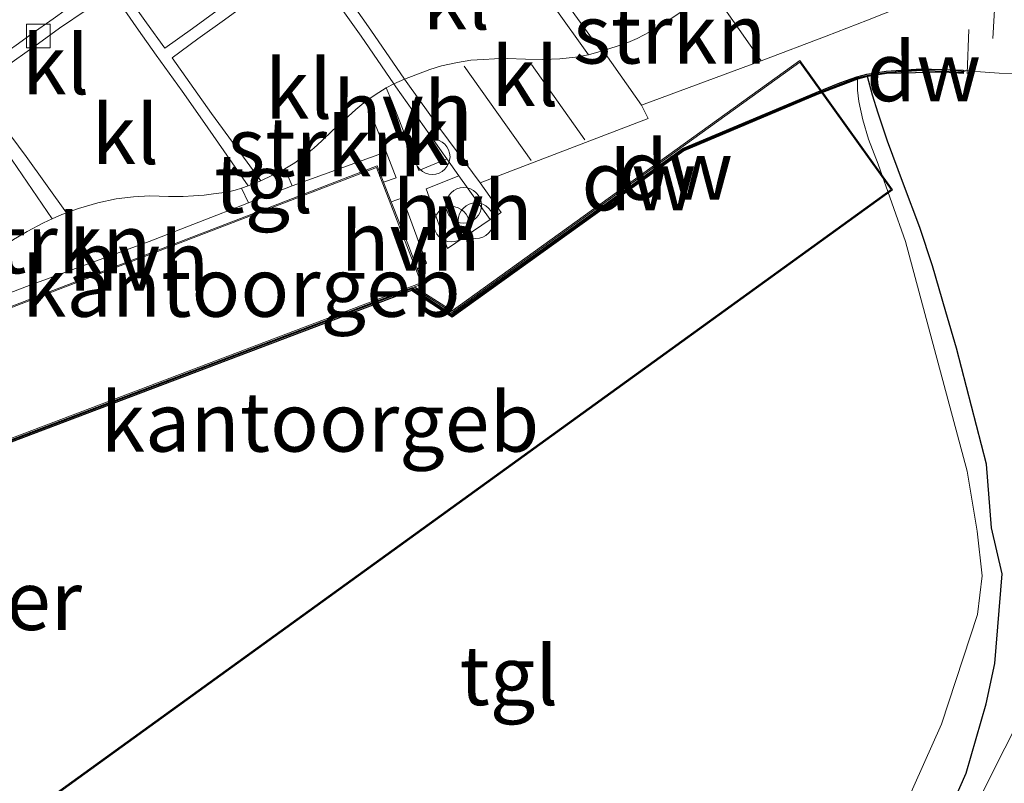
# Model space of a CAD drawing. Units: metres. Extents: x 181138 to 186552, y 562499 to 568750.
# Drawn here: x 184321 to 184362, y 567294 to 567326 of the extents above; entities that cross this region are included whole.
import ezdxf
from ezdxf.enums import TextEntityAlignment as Align

# ---------------------------------------------------------------- set-up
doc = ezdxf.new("R2010")
doc.units = ezdxf.units.M
doc.linetypes.add('IE-TERREINAFSCHEIDING', pattern=[10, 8, -2])
doc.layers.get('0').update_dxf_attribs({"lineweight": 25})
for name, color, linetype, lineweight in [('B-ME-AL-OVERIG-GV-B7', 7, 'BV-GELEIDERAIL', 18), ('B-ME-AL-OVERIG-S-B1', 7, 'Continuous', 18), ('B-ME-GR-STRUIKEN-GV-B6', 93, 'Continuous', 18), ('B-ME-IE-GRASLAND-GV-B6', 93, 'Continuous', 18), ('B-ME-IE-TERREINAFSCHEIDING-RASTERHEKWERK-L-B1', 8, 'IE-TERREINAFSCHEIDING', 18), ('B-ME-KG-KADASTRAAL-DAKRAND-L-B1', 13, 'Continuous', 18), ('B-ME-KG-KADASTRAAL-DAKRAND-L-B2', 13, 'Continuous', 18), ('B-ME-KW-LEUNING-L-B1', 8, 'Continuous', 18), ('B-ME-OG-BEBOUWING-GV-B6', 173, 'Continuous', 18), ('B-ME-OG-BEBOUWING-GV-B7', 173, 'Continuous', 18), ('B-ME-OG-WATER-GV-B6', 153, 'Continuous', 18), ('B-ME-VH-VERH_SOORT-HALF_VERHARDING-GV-B6', 8, 'IE-TERREINAFSCHEIDING-NATUURLIJK-HOUTWAL', 18), ('B-ME-VH-VERH_SOORT-KLINKERS-GV-B6', 8, 'IE-TERREINAFSCHEIDING-NATUURLIJK-HOUTWAL', 18), ('B-ME-VH-VERH_SOORT-TEGELS-GV-B6', 8, 'Continuous', 18), ('B-ME-VV-KOLK-S-B1', 8, 'Continuous', 18), ('B-ME-VW-MARKERING-STREEP-015-L-B1', 7, 'Continuous', 18)]:
    doc.layers.add(name, color=color, linetype=linetype, lineweight=lineweight)
for name, color, linetype in [('B-ME-GC-DAMWAND-GV-B6', 10, 'Continuous'), ('B-ME-GC-DAMWAND-L-B1', 10, 'Continuous'), ('B-ME-GW-INSTEEKWATERGANG-L-B1', 10, 'Continuous')]:
    doc.layers.add(name, color=color, linetype=linetype)
doc.styles.add('NLCS-ISO', font='NLCS-ISO.TTF')
doc.linetypes.add('BV-GELEIDERAIL', pattern='A,10,-3,[108,NLCS.SHX,S=1,R=0,X=0,Y=0],-3', length=16)
doc.linetypes.add('IE-TERREINAFSCHEIDING-NATUURLIJK-HOUTWAL', pattern='A,7,-1.5,[67,NLCS.SHX,S=0.75,R=45,X=0,Y=0],-1.5,7,-1.5,[70,NLCS.SHX,S=0.75,R=0,X=0,Y=0],-1.5', length=20)

# ---------------------------------------------------------------- blocks, each defined once
blk = doc.blocks.new('dtb')
blk.add_circle((0, 0), 0.75)
blk = doc.blocks.new('kolk')
blk.add_lwpolyline([(-0.5, -0.5), (0.5, -0.5), (0.5, 0.5), (-0.5, 0.5)], close=True)

msp = doc.modelspace()

# ---------------------------------------------------------------- linework, layer by layer
at = {"layer": 'B-ME-GC-DAMWAND-GV-B6'}
msp.add_polyline3d([(184337.1374, 567314.4785, -0.2439), (184338.8395, 567313.3664, -0.3471), (184348.5961, 567320.3608, -0.3471), (184354.2293, 567322.7356, -0.3471), (184355.2352, 567323.1345, -0.2981), (184355.9501, 567323.3929, -0.3056), (184356.3794, 567323.5022, -0.294), (184357.1913, 567323.6284, -0.297), (184358.6753, 567323.7261, -0.3113), (184360.4469, 567323.6665, -0.3274), (184360.4387, 567323.5323, -0.3275), (184359.6551, 567323.5904, -0.3386), (184357.2068, 567323.526, -0.4542), (184356.4041, 567323.4053, -0.599), (184355.9795, 567323.2972, -0.9739), (184354.2681, 567322.6436, -0.9739), (184348.6452, 567320.2732, -0.9739), (184338.842, 567313.2454, -0.9739), (184337.1253, 567314.367, -0.9739), (184317.0015, 567306.7482, -0.9739), (184316.959, 567306.839, -0.1372), (184337.1374, 567314.4785, -0.2439)], dxfattribs=at)
at = {"layer": 'B-ME-GC-DAMWAND-L-B1'}
for points in [[(184316.9697, 567306.816, -0.2451), (184337.11, 567314.4367, -0.2451), (184338.8408, 567313.3059, -0.35), (184348.6206, 567320.317, -0.3499), (184354.2596, 567322.6938, -0.3466), (184355.2529, 567323.0877, -0.2981), (184355.9648, 567323.345, -0.2994), (184356.3917, 567323.4538, -0.2946), (184357.2001, 567323.5719, -0.2885)], [(184357.2002, 567323.5719, -0.2885), (184358.6799, 567323.6718, -0.3063), (184360.4365, 567323.5927, -0.3275)]]:
    msp.add_polyline3d(points, dxfattribs=at)
at = {"layer": 'B-ME-GR-STRUIKEN-GV-B6'}
for points in [[(184346.8444, 567322.1892, -0.2263), (184345.3174, 567324.3798, -0.2817), (184345.2362, 567324.5002, -0.2968), (184345.8229, 567324.6843, -0.321), (184346.2675, 567324.8415, -0.3281), (184346.6703, 567325.0165, -0.3473), (184347.1948, 567325.2875, -0.3498), (184347.9265, 567325.735, -0.3594), (184348.4882, 567326.105, -0.3658), (184348.9089, 567326.4171, -0.3843), (184349.1863, 567326.6652, -0.3871), (184349.4543, 567326.9413, -0.3885), (184349.686, 567327.2622, -0.3955), (184350.0005, 567326.7906, -0.3445), (184350.9717, 567325.3909, -0.3179), (184351.9117, 567324.0613, -0.3367), (184346.8444, 567322.1892, -0.2263)], [(184332.0834, 567318.7883, -0.2676), (184331.7804, 567319.5069, -0.2551), (184332.2024, 567319.7613, -0.258), (184332.5833, 567320.037, -0.2573), (184333.0061, 567320.3795, -0.2551), (184333.3396, 567320.6946, -0.2487), (184333.7803, 567321.1081, -0.2458), (184334.2968, 567321.5738, -0.2371), (184334.7794, 567322.0129, -0.2393), (184335.2019, 567322.3579, -0.2515), (184336.0503, 567320.2202, -0.2267), (184332.0834, 567318.7883, -0.2676)], [(184320.3014, 567316.5204, -0.3001), (184320.8769, 567316.8621, -0.2995), (184321.5757, 567317.2313, -0.3023), (184321.9442, 567317.3971, -0.3037), (184322.3539, 567317.5815, -0.3052), (184322.5393, 567317.6458, -0.3055), (184323.0572, 567317.8254, -0.3064), (184323.8686, 567318.0696, -0.3076), (184324.6488, 567318.2431, -0.3082), (184325.3814, 567318.3286, -0.3064), (184326.071, 567318.3613, -0.304), (184326.858, 567318.3443, -0.2824), (184327.4724, 567318.3427, -0.2696), (184327.9097, 567318.3647, -0.2573), (184328.3685, 567318.3877, -0.2577), (184328.7544, 567318.4487, -0.2578), (184329.332, 567318.5238, -0.2521), (184329.6713, 567318.6112, -0.2611), (184329.9438, 567318.6958, -0.2611), (184330.2353, 567318.0704, -0.2786), (184326.0435, 567316.4397, -0.2709), (184320.858, 567314.5414, -0.2742), (184315.1456, 567312.3576, -0.2934)]]:
    msp.add_polyline3d(points, dxfattribs=at)
at = {"layer": 'B-ME-GW-INSTEEKWATERGANG-L-B1'}
msp.add_polyline3d([(184358.598, 567289.512, -0.45), (184360.566, 567293.98, -0.456), (184361.41, 567296.914, -0.465), (184361.785, 567298.616, -0.483), (184362.091, 567302.398, -0.64), (184361.648, 567304.343, -0.692), (184361.437, 567307.033, -0.754), (184360.1659, 567311.926, -0.7063), (184359.7091, 567313.4715, -0.6875), (184359.1548, 567315.4137, -0.6827), (184358.6149, 567317.0294, -0.6697), (184357.9252, 567318.8523, -0.636), (184357.24, 567320.6775, -0.589), (184356.8545, 567321.8539, -0.565), (184356.6133, 567322.615, -0.5806), (184356.4041, 567323.4053, -0.599)], dxfattribs=at)
at = {"layer": 'B-ME-IE-GRASLAND-GV-B6'}
for points in [[(184358.598, 567289.512, -0.45), (184360.566, 567293.98, -0.456), (184361.41, 567296.914, -0.465), (184361.785, 567298.616, -0.483), (184362.091, 567302.398, -0.64), (184361.648, 567304.343, -0.692), (184361.437, 567307.033, -0.754), (184360.1659, 567311.926, -0.7063), (184359.7091, 567313.4715, -0.6875), (184359.1548, 567315.4137, -0.6827), (184358.6149, 567317.0294, -0.6697), (184357.9252, 567318.8523, -0.636), (184357.24, 567320.6775, -0.589), (184356.8545, 567321.8539, -0.565), (184356.6133, 567322.615, -0.5806), (184356.4041, 567323.4053, -0.599), (184357.2068, 567323.526, -0.4542), (184359.6551, 567323.5904, -0.3386), (184360.4387, 567323.5323, -0.3275), (184360.4469, 567323.6665, -0.3274), (184360.532, 567323.6602, -0.3287), (184361.1734, 567323.6054, -0.3374), (184361.9657, 567323.5537, -0.3285), (184362.6523, 567323.5327, -0.3272)], [(184356.836, 567290.023, -1.392), (184359.534, 567296.055, -1.392), (184361.049, 567300.677, -0.915), (184361.248, 567302.314, -0.925), (184361.032, 567304.206, -0.912), (184360.619, 567306.741, -0.92), (184358.0064, 567316.4335, -0.9739), (184356.8583, 567319.7045, -0.9739), (184356.4436, 567320.7568, -0.9739), (184356.2042, 567321.5761, -0.9739), (184356.0306, 567322.353, -0.9739), (184355.98, 567322.826, -0.9739), (184355.9795, 567323.2972, -0.9739), (184356.4041, 567323.4053, -0.599), (184356.6133, 567322.615, -0.5806), (184356.8545, 567321.8539, -0.565), (184357.24, 567320.6775, -0.589), (184357.9252, 567318.8523, -0.636), (184358.6149, 567317.0294, -0.6697), (184359.1548, 567315.4137, -0.6827), (184359.7091, 567313.4715, -0.6875), (184360.1659, 567311.926, -0.7063), (184361.437, 567307.033, -0.754), (184361.648, 567304.343, -0.692), (184362.091, 567302.398, -0.64), (184361.785, 567298.616, -0.483), (184361.41, 567296.914, -0.465), (184360.566, 567293.98, -0.456), (184358.598, 567289.512, -0.45)], [(184365.028, 567300.619, -0.489), (184353.773, 567278.29, -0.465)]]:
    msp.add_polyline3d(points, dxfattribs=at)
at = {"layer": 'B-ME-IE-TERREINAFSCHEIDING-RASTERHEKWERK-L-B1'}
for p, q in [((184361.6928, 567325.0167, -0.2907), (184361.8152, 567327.128, -0.3505)), ((184360.6864, 567325.3869, -0.3078), (184360.6194, 567323.5356, -0.3303))]:
    msp.add_line(p, q, dxfattribs=at)
at = {"layer": 'B-ME-KG-KADASTRAAL-DAKRAND-L-B1'}
msp.add_polyline3d([(184337.5359, 567314.685, 11.8328), (184335.6484, 567319.5666, 11.8273), (184315.1128, 567311.6964, 11.8522), (184316.9868, 567306.9039, 11.8522), (184337.5359, 567314.685, 11.8328)], dxfattribs=at)
at = {"layer": 'B-ME-KG-KADASTRAAL-DAKRAND-L-B2'}
msp.add_polyline3d([(184357.3947, 567318.631, 7.2077), (184313.2444, 567286.7426, 7.1916), (184309.3247, 567292.1582, 7.1992), (184318.036, 567298.4016, 7.236), (184318.1088, 567298.4595, 9.2226), (184318.1029, 567307.1652, 9.1902), (184337.2944, 567314.4344, 7.1812), (184338.843, 567313.4435, 7.1894), (184353.5345, 567324.0145, 7.1889), (184357.3947, 567318.631, 7.2077)], dxfattribs=at)
at = {"layer": 'B-ME-KW-LEUNING-L-B1'}
msp.add_polyline3d([(184354.4904, 567322.7668, -0.3356), (184355.259, 567323.0717, -0.2981), (184355.9698, 567323.3286, -0.2994), (184356.3951, 567323.4369, -0.2946), (184357.2026, 567323.5549, -0.2885), (184357.9183, 567323.6498, -0.2987), (184358.5332, 567323.6851, -0.3083), (184359.2535, 567323.7021, -0.3095), (184359.8902, 567323.6731, -0.3269), (184360.5285, 567323.6136, -0.3155)], dxfattribs=at)
at = {"layer": 'B-ME-OG-BEBOUWING-GV-B6'}
msp.add_polyline3d([(184335.9457, 567318.9439, -0.2104), (184336.2737, 567318.1052, -0.2158), (184336.995, 567316.261, -0.2277), (184337.3665, 567315.2758, -0.2391), (184337.601, 567314.654, -0.2464), (184337.1374, 567314.4785, -0.2439), (184316.959, 567306.839, -0.1372), (184316.9356, 567306.8988, -0.1371), (184316.1269, 567308.9669, -0.2028), (184315.0482, 567311.7252, -0.288), (184331.1159, 567317.879, -0.2677), (184335.6769, 567319.6311, -0.2059), (184335.9457, 567318.9439, -0.2104)], dxfattribs=at)
at = {"layer": 'B-ME-OG-BEBOUWING-GV-B7'}
msp.add_polyline3d([(184353.5466, 567324.0829, -0.3201), (184357.4641, 567318.6205, -0.3201), (184313.2326, 567286.6742, -0.3201), (184309.2551, 567292.1686, -0.3201), (184318.058, 567298.4745, -0.3201), (184318.0539, 567307.1993, -0.3201), (184337.3009, 567314.4887, -0.2439), (184338.8418, 567313.5025, -0.2948), (184353.5466, 567324.0829, -0.3201)], dxfattribs=at)
at = {"layer": 'B-ME-OG-WATER-GV-B6'}
for points in [[(184337.1253, 567314.367, -0.9739), (184338.842, 567313.2454, -0.9739), (184348.6452, 567320.2732, -0.9739), (184354.2681, 567322.6436, -0.9739), (184355.9795, 567323.2972, -0.9739), (184355.98, 567322.826, -0.9739), (184356.0306, 567322.353, -0.9739), (184356.2042, 567321.5761, -0.9739), (184356.4436, 567320.7568, -0.9739), (184356.8583, 567319.7045, -0.9739), (184358.0064, 567316.4335, -0.9739), (184360.619, 567306.741, -0.92), (184361.032, 567304.206, -0.912), (184361.248, 567302.314, -0.925), (184361.049, 567300.677, -0.915), (184359.534, 567296.055, -1.392), (184356.836, 567290.023, -1.392)], [(184317.0015, 567306.7482, -0.9739), (184337.1253, 567314.367, -0.9739)]]:
    msp.add_polyline3d(points, dxfattribs=at)
at = {"layer": 'B-ME-VH-VERH_SOORT-HALF_VERHARDING-GV-B6'}
for points in [[(184336.0579, 567322.9312, -0.2825), (184336.3786, 567323.096, -0.2825), (184336.4648, 567322.9692, -0.2517), (184338.6156, 567319.9333, -0.2187), (184337.4378, 567319.442, -0.2118), (184336.2981, 567322.3609, -0.249), (184336.0579, 567322.9312, -0.2825)], [(184335.9457, 567318.9439, -0.2104), (184335.6769, 567319.6311, -0.2059), (184331.1159, 567317.879, -0.2677), (184315.0482, 567311.7252, -0.288), (184316.1269, 567308.9669, -0.2028), (184314.8934, 567308.4822, -0.212), (184313.2819, 567312.6405, -0.2808), (184314.8695, 567313.0043, -0.2888), (184315.1456, 567312.3576, -0.2934), (184320.858, 567314.5414, -0.2742), (184326.0435, 567316.4397, -0.2709), (184330.2353, 567318.0704, -0.2786), (184332.0834, 567318.7883, -0.2676), (184336.0503, 567320.2202, -0.2267), (184336.4774, 567319.1293, -0.2027), (184335.9457, 567318.9439, -0.2104)], [(184340.4548, 567317.3611, -0.1765), (184338.6481, 567316.14, -0.2298), (184337.75, 567318.666, -0.2284), (184339.1283, 567319.2044, -0.2235), (184340.4548, 567317.3611, -0.1765)], [(184337.3665, 567315.2758, -0.2391), (184336.995, 567316.261, -0.2277), (184336.2737, 567318.1052, -0.2158), (184336.7466, 567318.287, -0.2094), (184337.7552, 567315.5172, -0.2022), (184337.3665, 567315.2758, -0.2391)]]:
    msp.add_polyline3d(points, dxfattribs=at)
at = {"layer": 'B-ME-VH-VERH_SOORT-KLINKERS-GV-B6'}
for points in [[(184329.5251, 567332.7517, -0.2889), (184331.0287, 567330.6774, -0.3113), (184332.4353, 567328.6867, -0.3488), (184331.4401, 567327.9993, -0.3657), (184330.5314, 567327.3545, -0.4031), (184329.9774, 567326.9557, -0.4167), (184328.9165, 567326.1903, -0.4051), (184327.8738, 567325.4322, -0.3811), (184326.6983, 567324.6029, -0.3581), (184325.9307, 567325.6734, -0.3316), (184324.8718, 567327.1633, -0.3239), (184323.7807, 567328.7839, -0.302), (184323.8631, 567328.7522, -0.301), (184323.9606, 567328.751, -0.301), (184324.1283, 567328.8266, -0.2934), (184325.7245, 567330.0202, -0.2763), (184327.6359, 567331.3955, -0.2829), (184329.5251, 567332.7517, -0.2889)], [(184341.9305, 567328.9697, -0.3384), (184341.3598, 567329.7503, -0.3377), (184341.9138, 567330.1629, -0.3684), (184342.7997, 567330.8074, -0.4157), (184343.6812, 567331.44, -0.4604), (184344.4404, 567331.9827, -0.4308), (184345.6896, 567332.8566, -0.4207), (184346.7745, 567331.3571, -0.4207), (184347.926, 567329.7736, -0.4261), (184349.686, 567327.2622, -0.3955), (184349.4543, 567326.9413, -0.3885), (184349.1863, 567326.6652, -0.3871), (184348.9089, 567326.4171, -0.3843), (184348.4882, 567326.105, -0.3658), (184347.9265, 567325.735, -0.3594), (184347.1948, 567325.2875, -0.3498), (184346.6703, 567325.0165, -0.3473), (184346.2675, 567324.8415, -0.3281), (184345.8229, 567324.6843, -0.321), (184345.2362, 567324.5002, -0.2968), (184345.1505, 567324.4733, -0.2933), (184343.2595, 567327.0926, -0.3106), (184341.9305, 567328.9697, -0.3384)], [(184321.2871, 567331.5889, -0.3114), (184322.3557, 567329.9651, -0.3069), (184323.2467, 567328.6578, -0.3047), (184324.1065, 567327.3792, -0.3344), (184323.0785, 567326.649, -0.3568), (184321.9762, 567325.8433, -0.3857), (184321.0886, 567325.2155, -0.4023), (184320.5106, 567324.8043, -0.3846), (184319.6249, 567324.175, -0.3644), (184318.4379, 567323.3361, -0.356), (184317.7261, 567324.3196, -0.3249), (184316.8663, 567325.5377, -0.3063), (184315.4979, 567327.4609, -0.2897), (184316.5296, 567328.1937, -0.2839), (184317.9237, 567329.2005, -0.2903), (184319.3329, 567330.1894, -0.3046), (184320.5806, 567331.1004, -0.3091), (184321.2871, 567331.5889, -0.3114)], [(184362.294, 567330.5966, -0.3829), (184361.8783, 567330.4655, -0.3782), (184361.3544, 567330.3343, -0.3736), (184360.6852, 567330.2062, -0.3846), (184360.0686, 567330.0926, -0.3892), (184359.3955, 567329.9861, -0.402), (184358.9598, 567329.9535, -0.4153), (184358.7156, 567329.9563, -0.4229), (184358.414, 567330.0014, -0.4345), (184358.0892, 567330.0812, -0.4426), (184357.729, 567330.1679, -0.4461), (184357.41, 567330.2032, -0.4395), (184357.843, 567329.5931, -0.4203), (184358.6864, 567328.4335, -0.3908), (184359.657, 567327.0935, -0.3711), (184358.7969, 567326.738, -0.3369), (184357.8933, 567326.3756, -0.3267), (184356.4007, 567325.7867, -0.3258), (184354.6494, 567325.1117, -0.3232), (184351.9117, 567324.0613, -0.3367), (184350.9717, 567325.3909, -0.3179), (184350.0005, 567326.7906, -0.3445), (184349.686, 567327.2622, -0.3955), (184350.1048, 567327.5797, -0.4044)], [(184333.9452, 567327.4609, -0.3793), (184335.4097, 567325.37, -0.3251), (184336.8318, 567323.2915, -0.2578), (184336.3786, 567323.096, -0.2825), (184335.0008, 567325.1039, -0.3251), (184333.5426, 567327.1566, -0.3793)], [(184336.8318, 567323.2915, -0.2578), (184335.4097, 567325.37, -0.3251), (184333.9452, 567327.4609, -0.3793)], [(184324.8718, 567327.1633, -0.3239), (184325.9307, 567325.6734, -0.3316), (184326.6983, 567324.6029, -0.3581), (184327.8738, 567325.4322, -0.3811), (184328.9165, 567326.1903, -0.4051)], [(184333.5426, 567327.1566, -0.3793), (184335.0008, 567325.1039, -0.3251), (184336.3786, 567323.096, -0.2825), (184336.0579, 567322.9312, -0.2825), (184335.5858, 567322.6303, -0.2616), (184335.2019, 567322.3579, -0.2515), (184334.7794, 567322.0129, -0.2393), (184334.2968, 567321.5738, -0.2371), (184333.7803, 567321.1081, -0.2458), (184333.3396, 567320.6946, -0.2487), (184333.0061, 567320.3795, -0.2551), (184332.5833, 567320.037, -0.2573), (184332.2024, 567319.7613, -0.258), (184331.7804, 567319.5069, -0.2551), (184331.2589, 567319.2381, -0.2487), (184330.7613, 567319.0051, -0.2455)], [(184343.2595, 567327.0926, -0.3106), (184345.1505, 567324.4733, -0.2933), (184344.6056, 567324.3262, -0.2806), (184343.1627, 567326.3432, -0.2856)], [(184330.2665, 567326.5555, -0.4167), (184329.2189, 567325.8022, -0.4051), (184328.0975, 567324.9913, -0.3811), (184327.0164, 567324.1894, -0.3581), (184328.6816, 567321.841, -0.3214), (184330.7613, 567319.0051, -0.2455), (184330.2219, 567318.7916, -0.2551), (184328.2882, 567321.5546, -0.3254), (184327.4334, 567322.7878, -0.3416), (184326.3423, 567324.3081, -0.3581), (184325.5926, 567325.3662, -0.3452), (184325.0069, 567326.189, -0.3281)], [(184330.7613, 567319.0051, -0.2455), (184328.6816, 567321.841, -0.3214), (184327.0164, 567324.1894, -0.3581), (184328.0975, 567324.9913, -0.3811), (184329.2189, 567325.8022, -0.4051), (184330.2665, 567326.5555, -0.4167)], [(184319.9134, 567323.7746, -0.3644), (184320.7882, 567324.395, -0.3846), (184321.3579, 567324.8019, -0.4023), (184322.2531, 567325.4412, -0.3857), (184323.422, 567326.2409, -0.3568)], [(184323.422, 567326.2409, -0.3568), (184322.2531, 567325.4412, -0.3857), (184321.3579, 567324.8019, -0.4023), (184320.7882, 567324.395, -0.3846), (184319.9134, 567323.7746, -0.3644)], [(184325.0069, 567326.189, -0.3281), (184325.5926, 567325.3662, -0.3452), (184326.3423, 567324.3081, -0.3581), (184327.4334, 567322.7878, -0.3416), (184328.2882, 567321.5546, -0.3254), (184330.2219, 567318.7916, -0.2551), (184329.9438, 567318.6958, -0.2611), (184329.6713, 567318.6112, -0.2611), (184329.332, 567318.5238, -0.2521), (184328.7544, 567318.4487, -0.2578), (184328.3685, 567318.3877, -0.2577), (184327.9097, 567318.3647, -0.2573), (184327.4724, 567318.3427, -0.2696), (184326.858, 567318.3443, -0.2824), (184326.071, 567318.3613, -0.304), (184325.3814, 567318.3286, -0.3064), (184324.6488, 567318.2431, -0.3082), (184323.8686, 567318.0696, -0.3076), (184323.0572, 567317.8254, -0.3064), (184322.5393, 567317.6458, -0.3055)], [(184343.1627, 567326.3432, -0.2856), (184344.6056, 567324.3262, -0.2806), (184344.0535, 567324.2159, -0.2749), (184343.3991, 567324.1513, -0.2688), (184342.6824, 567324.118, -0.2661), (184341.9402, 567324.1382, -0.2626), (184341.1678, 567324.1663, -0.2661), (184340.6291, 567324.1586, -0.2642), (184340.1649, 567324.1301, -0.2613), (184339.6294, 567324.0917, -0.2583), (184339.0681, 567323.998, -0.2497), (184338.3946, 567323.8533, -0.2509), (184337.9022, 567323.6973, -0.2527), (184336.8318, 567323.2915, -0.2578)], [(184320.5106, 567324.8043, -0.3846), (184321.0886, 567325.2155, -0.4023), (184321.9762, 567325.8433, -0.3857)], [(184346.8444, 567322.1892, -0.2263), (184347.1369, 567321.6355, -0.2386), (184340.0264, 567318.9102, -0.2115), (184338.3657, 567321.1545, -0.2128), (184336.9003, 567323.1964, -0.24), (184336.8318, 567323.2915, -0.2578), (184337.9022, 567323.6973, -0.2527), (184338.3946, 567323.8533, -0.2509), (184339.0681, 567323.998, -0.2497), (184339.6294, 567324.0917, -0.2583), (184340.1649, 567324.1301, -0.2613), (184340.6291, 567324.1586, -0.2642), (184341.1678, 567324.1663, -0.2661), (184341.9402, 567324.1382, -0.2626), (184342.6824, 567324.118, -0.2661), (184343.3991, 567324.1513, -0.2688), (184344.0535, 567324.2159, -0.2749), (184344.6056, 567324.3262, -0.2806), (184345.1505, 567324.4733, -0.2933), (184345.2362, 567324.5002, -0.2968), (184345.3174, 567324.3798, -0.2817), (184346.8444, 567322.1892, -0.2263)], [(184336.8318, 567323.2915, -0.2578), (184336.9003, 567323.1964, -0.24), (184338.3657, 567321.1545, -0.2128), (184340.0264, 567318.9102, -0.2115), (184340.9116, 567317.6639, -0.1693), (184340.4548, 567317.3611, -0.1765), (184339.1283, 567319.2044, -0.2235), (184338.6156, 567319.9333, -0.2187), (184336.4648, 567322.9692, -0.2517), (184336.3786, 567323.096, -0.2825), (184336.8318, 567323.2915, -0.2578)], [(184316.2925, 567313.6972, -0.2983), (184315.7583, 567314.45, -0.3067), (184313.7178, 567317.2934, -0.3263), (184312.7458, 567318.6443, -0.3144), (184314.172, 567319.6561, -0.3238), (184315.1278, 567320.336, -0.3534), (184315.8586, 567320.8402, -0.3988), (184316.5629, 567321.3447, -0.3994), (184317.2984, 567321.8544, -0.3672), (184318.3546, 567322.5833, -0.3522), (184319.5977, 567320.8036, -0.3616), (184321.9442, 567317.3971, -0.3037), (184321.5757, 567317.2313, -0.3023), (184320.8769, 567316.8621, -0.2995), (184320.3014, 567316.5204, -0.3001), (184319.6596, 567316.0734, -0.3007), (184319.2305, 567315.7395, -0.3049), (184318.7907, 567315.3753, -0.3043), (184318.3088, 567314.9813, -0.3049), (184317.8457, 567314.6425, -0.3037), (184317.477, 567314.3821, -0.3049), (184316.6694, 567313.9005, -0.2953), (184316.2925, 567313.6972, -0.2983)], [(184322.5393, 567317.6458, -0.3055), (184320.8366, 567320.0284, -0.3471), (184319.9127, 567321.2831, -0.3616)], [(184319.9127, 567321.2831, -0.3616), (184320.8366, 567320.0284, -0.3471), (184322.5393, 567317.6458, -0.3055), (184322.3539, 567317.5815, -0.3052), (184321.9442, 567317.3971, -0.3037)], [(184321.9442, 567317.3971, -0.3037), (184319.5977, 567320.8036, -0.3616)]]:
    msp.add_polyline3d(points, dxfattribs=at)
at = {"layer": 'B-ME-VH-VERH_SOORT-TEGELS-GV-B6'}
for points in [[(184336.0503, 567320.2202, -0.2267), (184335.2019, 567322.3579, -0.2515), (184335.5858, 567322.6303, -0.2616), (184336.0579, 567322.9312, -0.2825), (184336.2981, 567322.3609, -0.249), (184337.4378, 567319.442, -0.2118), (184338.6156, 567319.9333, -0.2187), (184339.1283, 567319.2044, -0.2235), (184337.75, 567318.666, -0.2284), (184338.6481, 567316.14, -0.2298), (184340.4548, 567317.3611, -0.1765), (184340.9116, 567317.6639, -0.1693), (184340.0264, 567318.9102, -0.2115), (184347.1369, 567321.6355, -0.2386), (184346.8444, 567322.1892, -0.2263), (184351.9117, 567324.0613, -0.3367), (184354.6494, 567325.1117, -0.3232), (184356.4007, 567325.7867, -0.3258), (184357.8933, 567326.3756, -0.3267), (184358.7969, 567326.738, -0.3369), (184359.657, 567327.0935, -0.3711), (184360.2202, 567326.2864, -0.3445), (184361.7153, 567326.8773, -0.3509), (184362.655, 567327.2288, -0.3371)], [(184362.6523, 567323.5327, -0.3272), (184361.9657, 567323.5537, -0.3285), (184361.1734, 567323.6054, -0.3374), (184360.532, 567323.6602, -0.3287), (184360.4469, 567323.6665, -0.3274), (184358.6753, 567323.7261, -0.3113), (184357.1913, 567323.6284, -0.297), (184356.3794, 567323.5022, -0.294), (184355.9501, 567323.3929, -0.3056), (184355.2352, 567323.1345, -0.2981), (184354.2293, 567322.7356, -0.3471), (184348.5961, 567320.3608, -0.3471), (184338.8395, 567313.3664, -0.3471), (184337.1374, 567314.4785, -0.2439), (184337.601, 567314.654, -0.2464), (184337.3665, 567315.2758, -0.2391), (184337.7552, 567315.5172, -0.2022), (184336.7466, 567318.287, -0.2094), (184336.2737, 567318.1052, -0.2158), (184335.9457, 567318.9439, -0.2104), (184336.4774, 567319.1293, -0.2027), (184336.0503, 567320.2202, -0.2267)], [(184330.7613, 567319.0051, -0.2455), (184331.2589, 567319.2381, -0.2487), (184331.7804, 567319.5069, -0.2551), (184332.0834, 567318.7883, -0.2676), (184330.2353, 567318.0704, -0.2786), (184329.9438, 567318.6958, -0.2611), (184330.2219, 567318.7916, -0.2551), (184330.7613, 567319.0051, -0.2455)], [(184353.773, 567278.29, -0.465), (184365.028, 567300.619, -0.489)]]:
    msp.add_polyline3d(points, dxfattribs=at)
at = {"layer": 'B-ME-VW-MARKERING-STREEP-015-L-B1'}
for p, q in [((184339.3603, 567323.837, -0.2243), (184342.1917, 567319.8548, -0.2257)), ((184342.1949, 567323.9095, -0.2131), (184344.4596, 567320.7281, -0.2222))]:
    msp.add_line(p, q, dxfattribs=at)

# ---------------------------------------------------------------- block references
at = {"layer": 'B-ME-AL-OVERIG-S-B1', "rotation": 90}
for p in [(184338.0059, 567320.0168, 0.2015), (184339.3336, 567317.9663, 0.1575), (184338.814, 567317.1724, 0.323), (184339.8525, 567317.3175, 0.1399)]:
    msp.add_blockref('dtb', p, dxfattribs=at)
at = {"layer": 'B-ME-VV-KOLK-S-B1', "rotation": 90}
msp.add_blockref('kolk', (184321.3502, 567325.117, -0.3994), dxfattribs=at)

# ---------------------------------------------------------------- texts
at = {"layer": 'B-ME-AL-OVERIG-GV-B7', "ltscale": 0.2, "style": 'NLCS-ISO'}
msp.add_text('plankier', height=2.5, dxfattribs=at).set_placement((184316.6434, 567301.2745), align=Align.MIDDLE_CENTER)
at = {"layer": 'B-ME-GC-DAMWAND-GV-B6', "ltscale": 0.2, "style": 'NLCS-ISO'}
msp.add_text('dw', height=2.5, dxfattribs=at).set_placement((184348.2883, 567319.4517), align=Align.MIDDLE_CENTER)
at = {"layer": 'B-ME-GC-DAMWAND-L-B1', "ltscale": 0.2, "style": 'NLCS-ISO'}
for p in [(184358.7722, 567323.6121), (184346.7345, 567319.0031)]:
    msp.add_text('dw', height=2.5, dxfattribs=at).set_placement(p, align=Align.MIDDLE_CENTER)
at = {"layer": 'B-ME-GR-STRUIKEN-GV-B6', "ltscale": 0.2, "style": 'NLCS-ISO'}
for p in [(184348.0431, 567325.2033), (184333.4323, 567320.4357), (184322.0562, 567316.3431)]:
    msp.add_text('strkn', height=2.5, dxfattribs=at).set_placement(p, align=Align.MIDDLE_CENTER)
at = {"layer": 'B-ME-OG-BEBOUWING-GV-B6', "ltscale": 0.2, "style": 'NLCS-ISO'}
msp.add_text('kantoorgeb', height=2.5, dxfattribs=at).set_placement((184329.9329, 567314.5079), align=Align.MIDDLE_CENTER)
at = {"layer": 'B-ME-OG-BEBOUWING-GV-B7', "ltscale": 0.2, "style": 'NLCS-ISO'}
msp.add_text('kantoorgeb', height=2.5, dxfattribs=at).set_placement((184333.2555, 567308.8105), align=Align.MIDDLE_CENTER)
at = {"layer": 'B-ME-VH-VERH_SOORT-HALF_VERHARDING-GV-B6', "ltscale": 0.2, "style": 'NLCS-ISO'}
for p in [(184336.7587, 567321.952), (184339.2872, 567317.7465), (184337.0839, 567316.4537), (184325.6123, 567315.6102)]:
    msp.add_text('hvh', height=2.5, dxfattribs=at).set_placement(p, align=Align.MIDDLE_CENTER)
at = {"layer": 'B-ME-VH-VERH_SOORT-KLINKERS-GV-B6', "ltscale": 0.2, "style": 'NLCS-ISO'}
for p in [(184339.0231, 567326.6435), (184322.0893, 567323.908), (184341.9223, 567323.4075), (184332.3544, 567322.8731), (184325.0321, 567320.9574), (184338.2645, 567320.9156)]:
    msp.add_text('kl', height=2.5, dxfattribs=at).set_placement(p, align=Align.MIDDLE_CENTER)
at = {"layer": 'B-ME-VH-VERH_SOORT-TEGELS-GV-B6', "ltscale": 0.2, "style": 'NLCS-ISO'}
for p in [(184330.8808, 567318.8877), (184341.2409, 567298.1028)]:
    msp.add_text('tgl', height=2.5, dxfattribs=at).set_placement(p, align=Align.MIDDLE_CENTER)

doc.saveas('drawing.dxf')
